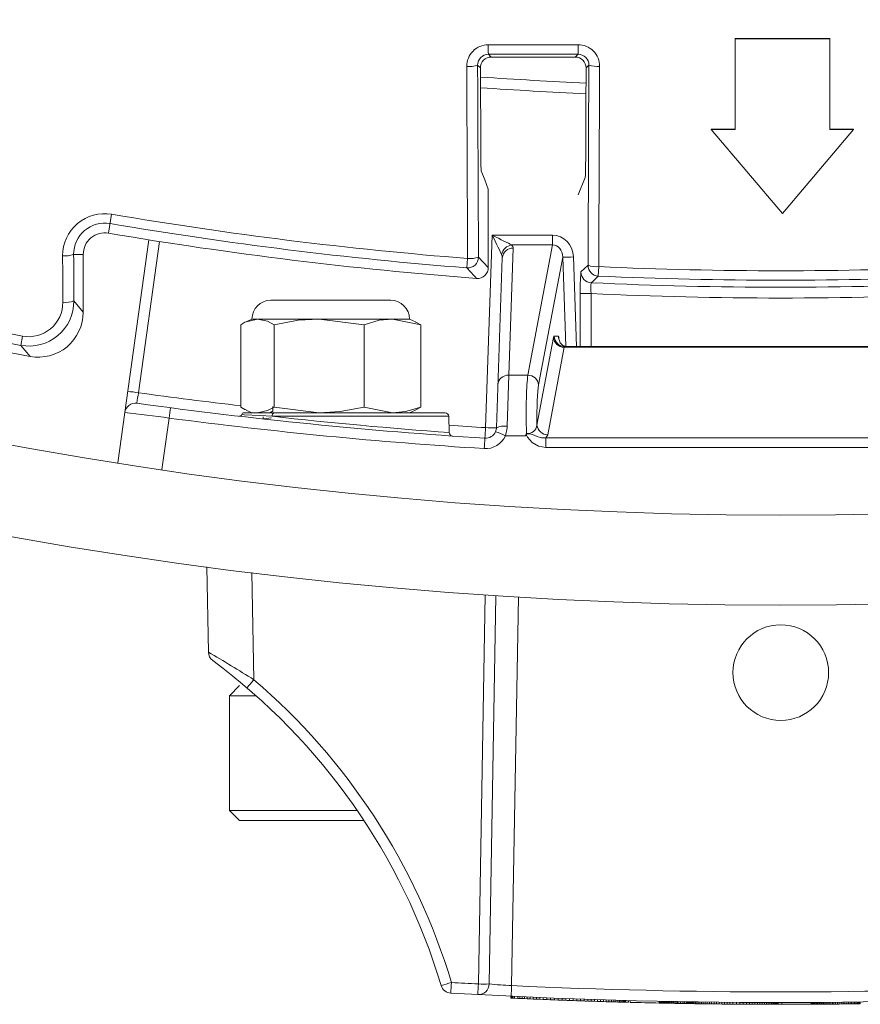
# Model space of a CAD drawing. Units: inches. Extents: x 0 to 16.4, y -0.1 to 10.4.
# Drawn here: x 1.6 to 1.7, y 7.7 to 7.8 of the extents above; entities that cross this region are included whole.
import ezdxf

# ---------------------------------------------------------------- set-up
doc = ezdxf.new("R2010")
doc.units = ezdxf.units.IN
doc.header["$LTSCALE"] = 0.25
doc.header["$MEASUREMENT"] = 0

msp = doc.modelspace()

# ---------------------------------------------------------------- linework, layer by layer
at = {"linetype": 'Continuous', "lineweight": 18}
for p, q in [((1.721042415218546, 7.816571369098044), (1.721035925302442, 7.806082202314572)), ((1.721043011562704, 7.816620434438724), (1.721042415436867, 7.816571369097984)), ((1.731990946824991, 7.816570247682233), (1.721042415218546, 7.816571369098044)), ((1.731990306550451, 7.816619313149614), (1.721043011562704, 7.816620434438724)), ((1.731984482532025, 7.806081081025787), (1.731990946824991, 7.816570247682233)), ((1.731990306550451, 7.816619313149614), (1.731990946824991, 7.816570247682233)), ((1.692480385875098, 7.814789033966043), (1.692810761015008, 7.81445865882613)), ((1.702542666671886, 7.814461335064337), (1.702873216129892, 7.814791884522342)), ((1.691567173841471, 7.813203768932119), (1.691242420927208, 7.813528521846383)), ((1.704112546189145, 7.813532737514046), (1.70378693813818, 7.813207129463085)), ((1.718283001080814, 7.806083100697371), (1.726514114053718, 7.79638114227807)), ((1.721035925302442, 7.806082202314573), (1.718283001080814, 7.806083100697371)), ((1.718283910422508, 7.806133350461121), (1.718283002680544, 7.806083100696778)), ((1.721036522161197, 7.806132452180369), (1.718283910422508, 7.806133350461121)), ((1.726514114053718, 7.79638114227807), (1.734719775971368, 7.806081404135337)), ((1.734718827534459, 7.80613165409127), (1.731983843211357, 7.806131331018225)), ((1.734719775971368, 7.806081404135337), (1.731984482532025, 7.806081081025787)), ((1.734718825981873, 7.806131652255377), (1.734719774418608, 7.806081402299237)), ((1.703698289202475, 7.80053659842523), (1.702883709057677, 7.798534687117148)), ((1.69246704239101, 7.790095396761676), (1.69246704239101, 7.799194575841242)), ((1.64888475812348, 7.796279619443102), (1.648511689239467, 7.794088637711096)), ((1.692160188585164, 7.771586076991014), (1.692938305877136, 7.79386844084776)), ((1.692938305877136, 7.79386844084776), (1.6998916254164, 7.79386844084776)), ((1.6998916254164, 7.79386844084776), (1.6998916254164, 7.792726311250529)), ((1.649581465841327, 7.767521493531208), (1.653206369653078, 7.793314024359875)), ((1.654438633791053, 7.793122234137338), (1.65197933600322, 7.775623421119469)), ((1.6998916254164, 7.792726311250529), (1.69517062987659, 7.792726311250529)), ((1.697052186971264, 7.777652691190461), (1.6998916254164, 7.792726311250529)), ((1.644487783019771, 7.791624110064146), (1.64559204239101, 7.791624110064146)), ((1.64559204239101, 7.784947141660449), (1.64559204239101, 7.791624110064146)), ((1.695345448979997, 7.792351490173237), (1.694832155608915, 7.777652691190461)), ((1.689990068601781, 7.790070512022792), (1.690075938964594, 7.791160066188299)), ((1.691337458248705, 7.791315888782353), (1.69246704239101, 7.790095396761676)), ((1.693409427118937, 7.771564268128182), (1.694096210446223, 7.791231169438839)), ((1.701081677410561, 7.791317025106199), (1.698296671775261, 7.776532370456063)), ((1.701427752073916, 7.780994770158505), (1.701081677410561, 7.791317025106199)), ((1.702326162214558, 7.791338833969031), (1.70267380505289, 7.780969805583023)), ((1.703198655134597, 7.789593766922831), (1.704013293199986, 7.790371360693195)), ((1.705255394139997, 7.790215217962331), (1.705205486133651, 7.789123425312747)), ((1.704363638537839, 7.787096479625229), (1.703114400004066, 7.787096479625229)), ((1.703114400004066, 7.780969805583023), (1.703114400004066, 7.787096479625229)), ((1.704363638537839, 7.787096479625229), (1.704363638537839, 7.780969805583023)), ((1.681182320168788, 7.786323972249687), (1.667293431279899, 7.786323972249687)), ((1.663825955801937, 7.783496325131153), (1.663825955801937, 7.773960647146001)), ((1.66512329239101, 7.784153833360799), (1.664434361454348, 7.783832579589094)), ((1.683352459057677, 7.784153833360799), (1.66512329239101, 7.784153833360799)), ((1.667701663160313, 7.783496325131153), (1.667701663160313, 7.773960647146001)), ((1.678113583082717, 7.783496325131153), (1.672907623121515, 7.784153833360799)), ((1.678113583082717, 7.783496325131153), (1.678113583082717, 7.773960647146001)), ((1.68464979564675, 7.783496325131153), (1.681381689364732, 7.784153833360799)), ((1.684041389994339, 7.783832579589094), (1.683352459057677, 7.784153833360799)), ((1.684017645773641, 7.783830833759406), (1.68464979564675, 7.783496325131153)), ((1.68464979564675, 7.783496325131153), (1.68464979564675, 7.773960647146001)), ((1.638370045155502, 7.781105018343315), (1.638570119113795, 7.782174070491163)), ((1.698109267315805, 7.771883053235213), (1.700015777366539, 7.782004071422699)), ((1.700089494674164, 7.782176181212145), (1.70061020668381, 7.782176181212145)), ((1.701260262170536, 7.780883750688301), (1.699353752119802, 7.770762732500815)), ((1.751382155944818, 7.780883750688301), (1.701260262170536, 7.780883750688301)), ((1.701333979478162, 7.780969805583023), (1.751308438637193, 7.780969805583023)), ((1.694832155608915, 7.777652691190461), (1.694658665652711, 7.77173828365727)), ((1.694832155608915, 7.777652691190461), (1.697052186971264, 7.777652691190461)), ((1.664201759931626, 7.773303138916357), (1.687470418800946, 7.773303138916357)), ((1.664434361454348, 7.77362439268806), (1.66512329239101, 7.773303138916354)), ((1.667563830910365, 7.773511117607485), (1.667204788357975, 7.773303138916357)), ((1.667553013051628, 7.774013979037449), (1.667553013051628, 7.773504851263604)), ((1.667701663160313, 7.773960647146001), (1.672907623121515, 7.773303138916354)), ((1.678113583082717, 7.773960647146001), (1.681381689364732, 7.773303138916354)), ((1.683352459057677, 7.773303138916354), (1.684041389994339, 7.77362439268806)), ((1.68464979564675, 7.773960647146001), (1.684017645773641, 7.773626138517748)), ((1.655541425294769, 7.772687157335215), (1.654705062552279, 7.766736127200376)), ((1.666425375724342, 7.772841539905976), (1.666425375724342, 7.772588048391408)), ((1.687886831645536, 7.77290101370665), (1.667465505804839, 7.772901013706645)), ((1.687952810500989, 7.771011626490574), (1.687886831645536, 7.77290101370665)), ((1.696832255876147, 7.77065068660047), (1.694451113894229, 7.770650686600471)), ((1.699142049636262, 7.769289156788656), (1.699142049636262, 7.770409477523055)), ((1.699142049636262, 7.770409477523055), (1.753500368479096, 7.770409477523055)), ((1.753500368479096, 7.769289156788656), (1.699142049636262, 7.769289156788656)), ((1.660076909418252, 7.745609044188982), (1.659904542391009, 7.755483944566172)), ((1.66512380444193, 7.754812393241136), (1.665340176214106, 7.742416462715021)), ((1.691321727812206, 7.707212093578902), (1.692107432672736, 7.752225094891681)), ((1.69335577514794, 7.752141042282947), (1.692571537431154, 7.707212093578902)), ((1.695956664296625, 7.751975996160394), (1.69517198887871, 7.707021971575561)), ((1.663691000724342, 7.741736652963444), (1.662519125724342, 7.740564777963444)), ((1.662519125724342, 7.740564777963444), (1.662519125724342, 7.727283527963444)), ((1.665588855994238, 7.740564777963444), (1.662519125724342, 7.740564777963444)), ((1.662519125724342, 7.727283527963444), (1.663691000724342, 7.726111652963444)), ((1.662519125724342, 7.727283527963444), (1.677312576680802, 7.727283527963444)), ((1.678100151128807, 7.726111652963444), (1.663691000724342, 7.726111652963444)), ((1.695070804391009, 7.705797142797917), (1.695070804391009, 7.705588809464584)), ((1.695082169724341, 7.705588280361281), (1.695070804391009, 7.705588809464584)), ((1.695082169724341, 7.705796613694615), (1.695082169724341, 7.705588280361281)), ((1.695127631057674, 7.70558616587686), (1.695082169724341, 7.705588280361281)), ((1.695127631057674, 7.705794499210193), (1.695127631057674, 7.70558616587686)), ((1.695207188391007, 7.70558247295489), (1.695127631057674, 7.70558616587686)), ((1.695207188391007, 7.705790806288223), (1.695207188391007, 7.70558247295489)), ((1.695323683057674, 7.705577082513257), (1.695207188391007, 7.70558247295489)), ((1.695323683057674, 7.705785415846591), (1.695323683057674, 7.705577082513257)), ((1.695494163057675, 7.705569230586646), (1.695323683057677, 7.705577082513257)), ((1.695494163057675, 7.705777563919979), (1.695494163057675, 7.705569230586646)), ((1.695886267057674, 7.705551596964637), (1.695494163057675, 7.705569230586646)), ((1.695886267057674, 7.705759669167107), (1.695886267057674, 7.705551335833773)), ((1.696122097724342, 7.705540683592592), (1.695886267057674, 7.705551335833773)), ((1.696122097724342, 7.705749016925926), (1.696122097724342, 7.705540683592592)), ((1.696386341724343, 7.705528846585467), (1.696122097724342, 7.705540683592592)), ((1.696386341724343, 7.7057371799188), (1.696386341724343, 7.705528846585467)), ((1.696670475057677, 7.705516234920115), (1.696386341724343, 7.705528846585467)), ((1.696670475057677, 7.705724568253448), (1.696670475057677, 7.705516234920115)), ((1.69698018039101, 7.705502625472449), (1.696670475057677, 7.705516234920115)), ((1.69698018039101, 7.705710958805782), (1.69698018039101, 7.705502625472448)), ((1.697312616391007, 7.705488176483609), (1.69698018039101, 7.705502625472449)), ((1.697312616391007, 7.705696509816942), (1.697312616391007, 7.705488176483609)), ((1.697667783057676, 7.705472921779148), (1.697312616391007, 7.705488176483609)), ((1.697667783057676, 7.705681255112482), (1.697667783057676, 7.705472921779148)), ((1.698039997724341, 7.705457136882013), (1.697667783057676, 7.705472921779148)), ((1.698039997724341, 7.705665470215346), (1.698039997724341, 7.705457136882013)), ((1.69842926039101, 7.705440850187517), (1.698039997724341, 7.705457136882013)), ((1.69842926039101, 7.70564918352085), (1.69842926039101, 7.705440850187517)), ((1.698832729724342, 7.705424207727292), (1.69842926039101, 7.705440850187517)), ((1.698832729724342, 7.705632541060625), (1.698832729724342, 7.705424207727292)), ((1.699250405724343, 7.70540723514244), (1.698832729724342, 7.705424207727292)), ((1.699250405724343, 7.705615568475773), (1.699250405724343, 7.70540723514244)), ((1.699679447057673, 7.705390071723518), (1.699250405724343, 7.70540723514244)), ((1.699503284391008, 7.705397085723755), (1.699329963057676, 7.705404031780495)), ((1.699679447057673, 7.705598405056852), (1.699679447057673, 7.705390071723518)), ((1.700119853724343, 7.705372739274529), (1.699679447057673, 7.705390071723518)), ((1.699886864391009, 7.705381872651987), (1.699687971057675, 7.70538973351074)), ((1.700097123057675, 7.705373626770859), (1.699886864391009, 7.705381872651987)), ((1.700119853724343, 7.705581072607862), (1.700119853724343, 7.705372739274529)), ((1.700568784391007, 7.705355369154618), (1.700119853724343, 7.705372739274529)), ((1.700551736391007, 7.705356023287936), (1.700318747057676, 7.705365006559652)), ((1.700568784391007, 7.705563702487951), (1.700568784391007, 7.705355369154618)), ((1.701023397724343, 7.705338085518783), (1.700568784391007, 7.705355369154618)), ((1.70096372972434, 7.705340336420927), (1.700756312391008, 7.705348202300623)), ((1.701023397724343, 7.705546418852116), (1.701023397724343, 7.705338085518783)), ((1.701441073724344, 7.705322477889075), (1.701023397724343, 7.705338085518783)), ((1.701375723057674, 7.705324902728743), (1.701171147057676, 7.705332534710959)), ((1.70144107372434, 7.705530811222408), (1.70144107372434, 7.705322477889075)), ((1.70186443239101, 7.705306923430951), (1.701441073724344, 7.705322477889075)), ((1.701787716391007, 7.705309722193927), (1.701583140391009, 7.705317228472579)), ((1.70186443239101, 7.705515256764284), (1.70186443239101, 7.705306923430951)), ((1.702287791057675, 7.705291636268676), (1.70186443239101, 7.705306923430951)), ((1.702194027057677, 7.705294998972764), (1.701992292391009, 7.705302278330429)), ((1.702287791057675, 7.705499969602009), (1.702287791057675, 7.705291636268676)), ((1.702713991057675, 7.705276516482281), (1.702287791057675, 7.705291636268676)), ((1.702586131057676, 7.705281023977183), (1.70239292039101, 7.705287881554571)), ((1.702713991057675, 7.705484849815615), (1.702713991057675, 7.705276516482281)), ((1.703140191057675, 7.705261667554841), (1.702713991057675, 7.705276516482281)), ((1.702966869724343, 7.705267673442198), (1.702779341724342, 7.705274222065437)), ((1.703140191057675, 7.705470000888174), (1.703140191057675, 7.705261667554841)), ((1.703563549724341, 7.705247185758881), (1.703140191057675, 7.705261667554841)), ((1.703327719057676, 7.705255219830241), (1.703148715057677, 7.705261373338929)), ((1.703512405724344, 7.705248921046098), (1.703327719057676, 7.705255219830241)), ((1.703563549724341, 7.705455519092214), (1.703563549724341, 7.705247185758881)), ((1.703986908391006, 7.705232971187439), (1.703563549724341, 7.705247185758881)), ((1.703859048391007, 7.705237236014193), (1.703688568391009, 7.70524296036354)), ((1.703986908391006, 7.705441304520771), (1.703986908391006, 7.705232971187438)), ((1.704379012391009, 7.705220044359873), (1.703986908391006, 7.705232971187439)), ((1.704180119057676, 7.705226572801863), (1.704023845724341, 7.705231743663905)), ((1.704379012391009, 7.705428377693206), (1.704379012391009, 7.705220044359873)), ((1.704756909724343, 7.705207802787025), (1.704379012391009, 7.705220044359873)), ((1.704756909724343, 7.705416136120359), (1.704756909724343, 7.705207802787025)), ((1.705117759057676, 7.705196312155017), (1.704756909724343, 7.705207802787025)), ((1.705117759057676, 7.70540464548835), (1.705117759057676, 7.705196312155016)), ((1.705464401724343, 7.705185456692556), (1.705117759057676, 7.705196312155017)), ((1.705464401724343, 7.70539379002589), (1.705464401724343, 7.705185456692556)), ((1.705791155057676, 7.705175388068157), (1.705464401724343, 7.705185456692556)), ((1.705791155057676, 7.70538372140149), (1.705791155057676, 7.705175388068157)), ((1.706120749724342, 7.705165393105101), (1.705791155057676, 7.705175388068157)), ((1.706120749724342, 7.705373726438434), (1.706120749724342, 7.705165393105101)), ((1.706427613724341, 7.705156232991484), (1.706120749724342, 7.705165393105101)), ((1.706427613724341, 7.705364566324818), (1.706427613724341, 7.705156232991484)), ((1.70671742972434, 7.705147710632757), (1.706427613724341, 7.705156232991484)), ((1.70671742972434, 7.70535604396609), (1.70671742972434, 7.705147710632757)), ((1.706984515057674, 7.705139967526305), (1.70671742972434, 7.705147710632757)), ((1.706984515057674, 7.705348300859639), (1.706984515057674, 7.705139967526305)), ((1.70722886972434, 7.70513297652638), (1.706984515057674, 7.705139967526305)), ((1.70722886972434, 7.705341309859713), (1.70722886972434, 7.70513297652638)), ((1.707450493724342, 7.70512671279891), (1.70722886972434, 7.70513297652638)), ((1.707450493724342, 7.705335046132244), (1.707450493724342, 7.70512671279891)), ((1.707649387057676, 7.705121153821114), (1.707450493724342, 7.70512671279891)), ((1.707649387057676, 7.705329487154447), (1.707649387057676, 7.705121153821114)), ((1.707825549724341, 7.705116279381146), (1.707649387057676, 7.705121153821114)), ((1.707825549724341, 7.705324612714479), (1.707825549724341, 7.705116279381145)), ((1.707978981724342, 7.705112071577791), (1.707825549724341, 7.705116279381146)), ((1.707978981724342, 7.705320404911125), (1.707978981724342, 7.705112071577791)), ((1.708106841724342, 7.705108591870366), (1.707978981724342, 7.705112071577791)), ((1.708106841724342, 7.705316925203699), (1.708106841724342, 7.705108591870366)), ((1.708209129724342, 7.705105825642941), (1.708106841724342, 7.705108591870366)), ((1.708209129724342, 7.705314158976274), (1.708209129724342, 7.705105825642941)), ((1.708285845724341, 7.705103761203046), (1.708209129724342, 7.705105825642941)), ((1.708285845724341, 7.705312094536379), (1.708285845724341, 7.705103761203046)), ((1.708336989724342, 7.705102389781486), (1.708285845724341, 7.705103761203046)), ((1.708336989724342, 7.705310723114819), (1.708336989724342, 7.705102389781486)), ((1.70835972039101, 7.705101781511792), (1.708336989724342, 7.705102389781486)), ((1.708359720391006, 7.705310114845125), (1.70835972039101, 7.705101781511791)), ((1.708692156391007, 7.70530130686022), (1.708692156391007, 7.705092973526887)), ((1.708885367057676, 7.70529626334798), (1.708885367057676, 7.705087930014646)), ((1.712266553724342, 7.705217003934526), (1.712266553724342, 7.705008670601193)), ((1.712266553724342, 7.705008670601193), (1.712303491057676, 7.705007898772385)), ((1.712303491057676, 7.705216232105718), (1.712303491057676, 7.705007898772385)), ((1.712394413724341, 7.705006007543166), (1.712303491057676, 7.705007898772385)), ((1.712394413724341, 7.705214340876498), (1.712394413724341, 7.705006007543166)), ((1.712488177724343, 7.705004070108383), (1.712394413724341, 7.705006007543166)), ((1.712488177724343, 7.705212403441716), (1.712488177724343, 7.705004070108383)), ((1.712584783057676, 7.705002087658259), (1.712488177724343, 7.705004070108383)), ((1.712584783057676, 7.705210420991592), (1.712584783057676, 7.705002087658259)), ((1.712687071057677, 7.705000003742934), (1.712584783057676, 7.705002087658259)), ((1.712687071057677, 7.705208337076268), (1.712687071057677, 7.705000003742934)), ((1.712792200391008, 7.704997878178559), (1.712687071057677, 7.705000003742934)), ((1.712792200391008, 7.705206211511892), (1.712792200391008, 7.704997878178559)), ((1.712903012391007, 7.704995655537192), (1.712792200391008, 7.704997878178559)), ((1.712903012391007, 7.705203988870526), (1.712903012391007, 7.704995655537192)), ((1.713010983057676, 7.704993507476399), (1.712903012391007, 7.704995655537192)), ((1.713010983057676, 7.705201840809733), (1.713010983057676, 7.704993507476399)), ((1.713121795057675, 7.704991320940171), (1.713010983057676, 7.704993507476399)), ((1.713121795057675, 7.705199654273504), (1.713121795057675, 7.704991320940171)), ((1.713238289724342, 7.704989041991348), (1.713121795057675, 7.704991320940171)), ((1.713238289724342, 7.705197375324682), (1.713238289724342, 7.704989041991348)), ((1.713360467057677, 7.704986673587329), (1.713238289724342, 7.704989041991348)), ((1.713360467057677, 7.705195006920663), (1.713360467057677, 7.704986673587329)), ((1.713488327057676, 7.704984218829726), (1.713360467057677, 7.704986673587329)), ((1.713488327057676, 7.70519255216306), (1.713488327057676, 7.704984218829726)), ((1.713621869724343, 7.704981680964354), (1.713488327057676, 7.704984218829726)), ((1.713621869724343, 7.705190014297687), (1.713621869724343, 7.704981680964354)), ((1.713761095057674, 7.705187396714563), (1.713761095057674, 7.704979063381229)), ((1.713906003057674, 7.705184702947889), (1.713906003057674, 7.704976369614556)), ((1.714056593724341, 7.704973603342727), (1.713906003057674, 7.704976369614556)), ((1.714056593724341, 7.70518193667606), (1.714056593724341, 7.704973603342727)), ((1.714212867057676, 7.704970768388311), (1.714056593724341, 7.704973603342727)), ((1.714212867057676, 7.705179101721644), (1.714212867057676, 7.704970768388311)), ((1.714374823057676, 7.704967868718047), (1.714212867057676, 7.704970768388311)), ((1.714374823057676, 7.70517620205138), (1.714374823057676, 7.704967868718047)), ((1.714542461724343, 7.704964908442839), (1.714374823057676, 7.704967868718047)), ((1.714542461724343, 7.705173241776172), (1.714542461724343, 7.704964908442839)), ((1.714718624391009, 7.704961842737537), (1.714542461724343, 7.704964908442839)), ((1.714718624391009, 7.70517017607087), (1.714718624391009, 7.704961842737537)), ((1.714900469724342, 7.704958726608253), (1.714718624391009, 7.704961842737537)), ((1.714900469724342, 7.705167059941586), (1.714900469724342, 7.704958726608253)), ((1.715099363057676, 7.704955374720776), (1.714900469724342, 7.704958726608253)), ((1.715099363057676, 7.705163708054109), (1.715099363057676, 7.704955374720776)), ((1.715195968391009, 7.704953767914183), (1.715099363057676, 7.704955374720776)), ((1.715195968391009, 7.705162101247516), (1.715195968391009, 7.704953767914183)), ((1.715389179057675, 7.704950595989143), (1.715195968391009, 7.704953767914183)), ((1.715389179057675, 7.705158929322476), (1.715389179057675, 7.704950595989142)), ((1.715485784391007, 7.704949030870499), (1.715389179057675, 7.704950595989142)), ((1.715485784391007, 7.705157364203832), (1.715485784391007, 7.704949030870499)), ((1.715596596391006, 7.704947252698636), (1.715485784391007, 7.704949030870499)), ((1.715596596391006, 7.705155586031969), (1.715596596391006, 7.704947252698636)), ((1.715710249724343, 7.704945447924984), (1.715596596391006, 7.704947252698636)), ((1.715710249724343, 7.705153781258317), (1.715710249724343, 7.704945447924984)), ((1.715821061724342, 7.704943706788078), (1.715710249724343, 7.704945447924984)), ((1.715821061724342, 7.705152040121411), (1.715821061724342, 7.704943706788078)), ((1.715931873724341, 7.704941983934035), (1.715821061724342, 7.704943706788078)), ((1.715931873724341, 7.705150317267369), (1.715931873724341, 7.704941983934035)), ((1.715943239057673, 7.704941808264796), (1.715931873724341, 7.704941983999426)), ((1.715943239057673, 7.705150141598129), (1.715943239057673, 7.704941808264796)), ((1.716000065724342, 7.704940932803443), (1.715943239057673, 7.704941808264796)), ((1.716000065724342, 7.705149266136777), (1.716000065724342, 7.704940932803443)), ((1.716079623057674, 7.704939715235081), (1.716000065724342, 7.704940932803443)), ((1.716079623057674, 7.705148048568415), (1.716079623057674, 7.704939715235081)), ((1.716181911057675, 7.704938163637167), (1.716079623057674, 7.704939715235081)), ((1.716181911057675, 7.7051464969705), (1.716181911057675, 7.704938163637167)), ((1.716301247057676, 7.704936373128343), (1.716181911057675, 7.704938163637167)), ((1.716301247057676, 7.705144706461676), (1.716301247057676, 7.704936373128343)), ((1.716443313724342, 7.705142602549306), (1.716443313724342, 7.704934269215973)), ((1.716591063057675, 7.705140446356908), (1.716591063057675, 7.704932113023575)), ((1.716755860391008, 7.704929746382478), (1.716591063057675, 7.704932113023575)), ((1.716755860391008, 7.705138079715812), (1.716755860391008, 7.704929746382478)), ((1.716934864391008, 7.704927221533072), (1.716755860391008, 7.704929746382478)), ((1.716934864391008, 7.705135554866406), (1.716934864391008, 7.704927221533072)), ((1.717130916391008, 7.70492451095818), (1.716934864391008, 7.704927221533072)), ((1.717130916391008, 7.705132844291513), (1.717130916391008, 7.70492451095818)), ((1.717338333724343, 7.70492170554433), (1.717130916391008, 7.70492451095818)), ((1.717338333724343, 7.705130038877663), (1.717338333724343, 7.70492170554433)), ((1.717562799057675, 7.704918741711241), (1.717338333724343, 7.70492170554433)), ((1.717562799057675, 7.705127075044575), (1.717562799057675, 7.704918741711241)), ((1.717801471057673, 7.704915672575505), (1.717562799057675, 7.704918741711241)), ((1.717801471057673, 7.705124005908838), (1.717801471057673, 7.704915672575504)), ((1.718054349724341, 7.704912513279729), (1.717801471057673, 7.704915672575505)), ((1.718054349724341, 7.705120846613062), (1.718054349724341, 7.704912513279729)), ((1.718321435057676, 7.704909279867535), (1.718054349724341, 7.704912513279729)), ((1.718321435057676, 7.705117613200868), (1.718321435057676, 7.704909279867535)), ((1.718599885724342, 7.704906021932838), (1.718321435057676, 7.704909279867535)), ((1.718599885724342, 7.705114355266171), (1.718599885724342, 7.704906021932838)), ((1.718889701724341, 7.704902753607542), (1.718599885724342, 7.704906021932838)), ((1.718889701724341, 7.705111086940876), (1.718889701724341, 7.704902753607542)), ((1.719193724391009, 7.704899459450517), (1.718889701724341, 7.704902753607542)), ((1.719193724391009, 7.70510779278385), (1.719193724391009, 7.704899459450516)), ((1.719489223057676, 7.704896389513644), (1.719193724391009, 7.704899459450517)), ((1.719489223057676, 7.705104722846977), (1.719489223057676, 7.704896389513644)), ((1.719796087057675, 7.70489333908149), (1.719489223057676, 7.704896389513644)), ((1.719796087057675, 7.705101672414823), (1.719796087057675, 7.70489333908149)), ((1.720114316391009, 7.704890323727044), (1.719796087057675, 7.70489333908149)), ((1.720114316391009, 7.705098657060378), (1.720114316391009, 7.704890323727044)), ((1.720438228391008, 7.704887409335474), (1.720114316391009, 7.704890323727044)), ((1.720438228391008, 7.705095742668806), (1.720438228391008, 7.704887409335473)), ((1.720773505724343, 7.704884557176935), (1.720438228391008, 7.704887409335474)), ((1.720773505724343, 7.705092890510268), (1.720773505724343, 7.704884557176935)), ((1.721194023057675, 7.704881216438054), (1.720773505724343, 7.704884557176935)), ((1.721194023057675, 7.705089549771388), (1.721194023057675, 7.704881216438054)), ((1.72159749239101, 7.704878258563364), (1.721194023057675, 7.704881216438054)), ((1.72159749239101, 7.705086591896698), (1.72159749239101, 7.704878258563364)), ((1.721981072391007, 7.704875671183198), (1.72159749239101, 7.704878258563364)), ((1.721981072391007, 7.705084004516531), (1.721981072391007, 7.704875671183198)), ((1.722347604391008, 7.704873403417115), (1.721981072391007, 7.704875671183198)), ((1.722347604391008, 7.705081736750448), (1.722347604391008, 7.704873403417115)), ((1.722694247057675, 7.704871442693072), (1.722347604391008, 7.704873403417115)), ((1.722694247057675, 7.705079776026405), (1.722694247057675, 7.704871442693072)), ((1.723021000391008, 7.704869758223305), (1.722694247057675, 7.704871442693072)), ((1.723021000391008, 7.705078091556638), (1.723021000391008, 7.704869758223305)), ((1.723330705724341, 7.70486830833422), (1.723021000391008, 7.704869758223305)), ((1.723330705724341, 7.705076641667553), (1.723330705724341, 7.70486830833422)), ((1.723623363057674, 7.704867069448935), (1.723330705724341, 7.70486830833422)), ((1.723623363057674, 7.705075402782268), (1.723623363057674, 7.704867069448935)), ((1.723910337724342, 7.704865978410361), (1.723623363057674, 7.704867069448935)), ((1.723910337724342, 7.705074311743695), (1.723910337724342, 7.704865978410361)), ((1.724177423057676, 7.704865073116085), (1.723910337724342, 7.704865978410361)), ((1.724177423057676, 7.705073406449418), (1.724177423057676, 7.704865073116085)), ((1.724427460391007, 7.704864321831265), (1.724177423057676, 7.704865073116085)), ((1.724427460391007, 7.705072655164598), (1.724427460391007, 7.704864321831265)), ((1.724657608391007, 7.704863712551477), (1.724427460391007, 7.704864321831265)), ((1.724657608391007, 7.70507204588481), (1.724657608391007, 7.704863712551477)), ((1.724867867057676, 7.704863224837259), (1.724657608391007, 7.704863712551477)), ((1.724867867057676, 7.705071558170593), (1.724867867057676, 7.704863224837259)), ((1.725061077724342, 7.704862834680559), (1.724867867057676, 7.704863224837259)), ((1.725061077724342, 7.705071168013892), (1.725061077724342, 7.704862834680559)), ((1.725234399057674, 7.704862531963815), (1.725061077724342, 7.704862834680559)), ((1.725234399057674, 7.705070865297148), (1.725234399057674, 7.704862531963815)), ((1.725390672391009, 7.704862297353325), (1.725234399057674, 7.704862531963815)), ((1.725390672391009, 7.705070630686659), (1.725390672391009, 7.704862297353325)), ((1.72552989772434, 7.705070452286614), (1.72552989772434, 7.70486211895328)), ((1.725652075057675, 7.704861986165618), (1.72552989772434, 7.70486211895328)), ((1.725652075057675, 7.705070319498951), (1.725652075057675, 7.704861986165618)), ((1.725754363057676, 7.70486189208117), (1.725652075057675, 7.704861986165618)), ((1.725754363057676, 7.705070225414503), (1.725754363057676, 7.70486189208117)), ((1.72584244439101, 7.704861823542521), (1.725754363057676, 7.70486189208117)), ((1.725842444391007, 7.705070156875855), (1.72584244439101, 7.704861823542521)), ((1.725907795057677, 7.704861780153138), (1.72584244439101, 7.704861823542521)), ((1.725907795057677, 7.705070113486471), (1.725907795057677, 7.704861780153138)), ((1.725958939057674, 7.704861750630095), (1.725907795057677, 7.704861780153138)), ((1.725958939057674, 7.705070083963428), (1.725958939057674, 7.704861750630095)), ((1.725995876391008, 7.704861731729099), (1.725958939057674, 7.704861750630095)), ((1.725995876391008, 7.705070065062433), (1.725995876391008, 7.704861731729099)), ((1.726015765724342, 7.704861722392753), (1.725995876391008, 7.704861731729099)), ((1.726015765724342, 7.705070055726087), (1.726015765724342, 7.704861722392753)), ((1.72602428972434, 7.7048617185717), (1.726015765724342, 7.704861722392753)), ((1.72602428972434, 7.705070051905033), (1.72602428972434, 7.7048617185717)), ((1.726433441724343, 7.705069995670672), (1.726433441724343, 7.704861662337339)), ((1.729831676391009, 7.705079157247478), (1.729831676391009, 7.704870823914145)), ((1.729831676391009, 7.704870823914145), (1.729868613724343, 7.704871017925357)), ((1.729868613724343, 7.705079351258691), (1.729868613724343, 7.704871017925357)), ((1.729973743057674, 7.704871581226284), (1.729868613724343, 7.704871017925357)), ((1.729973743057674, 7.705079914559617), (1.729973743057674, 7.704871581226284)), ((1.730084555057677, 7.704872192784246), (1.729973743057674, 7.704871581226284)), ((1.730084555057677, 7.705080526117579), (1.730084555057677, 7.704872192784246)), ((1.73019820839101, 7.70487283900918), (1.730084555057677, 7.704872192784246)), ((1.73019820839101, 7.705081172342513), (1.73019820839101, 7.70487283900918)), ((1.730320385724341, 7.70487355514441), (1.73019820839101, 7.70487283900918)), ((1.730320385724341, 7.705081888477743), (1.730320385724341, 7.70487355514441)), ((1.73044540439101, 7.70487431093358), (1.730320385724341, 7.70487355514441)), ((1.73044540439101, 7.705082644266914), (1.73044540439101, 7.70487431093358)), ((1.730576105724343, 7.704875125951102), (1.73044540439101, 7.70487431093358)), ((1.730576105724343, 7.705083459284435), (1.730576105724343, 7.704875125951102)), ((1.730706807057676, 7.704875966395773), (1.730576105724343, 7.704875125951102)), ((1.730706807057676, 7.705084299729106), (1.730706807057676, 7.704875966395773)), ((1.730840349724343, 7.704876851373384), (1.730706807057676, 7.704875966395773)), ((1.730840349724343, 7.705085184706717), (1.730840349724343, 7.704876851373384)), ((1.730979575057675, 7.70508613560624), (1.730979575057675, 7.704877802272906)), ((1.73112164172434, 7.705087135653344), (1.73112164172434, 7.704878802320011)), ((1.731272232391007, 7.704879895169825), (1.73112164172434, 7.704878802320011)), ((1.731272232391007, 7.705088228503159), (1.731272232391007, 7.704879895169825)), ((1.731428505724343, 7.704881064949354), (1.731272232391007, 7.704879895169825)), ((1.731428505724343, 7.705089398282687), (1.731428505724343, 7.704881064949354)), ((1.731590461724342, 7.704882315624363), (1.731428505724343, 7.704881064949354)), ((1.731590461724342, 7.705090648957696), (1.731590461724342, 7.704882315624363)), ((1.731758100391009, 7.704883651304875), (1.731590461724342, 7.704882315624363)), ((1.731758100391009, 7.705091984638208), (1.731758100391009, 7.704883651304874)), ((1.731931421724341, 7.704885076245167), (1.731758100391009, 7.704883651304874)), ((1.731931421724341, 7.7050934095785), (1.731931421724341, 7.704885076245167)), ((1.732110425724341, 7.704886594843787), (1.731931421724341, 7.704885076245167)), ((1.732110425724341, 7.705094928177121), (1.732110425724341, 7.704886594843787)), ((1.732292271057674, 7.704888186385159), (1.732110425724341, 7.704886594843787)), ((1.732292271057674, 7.705096519718492), (1.732292271057674, 7.704888186385159)), ((1.732479799057676, 7.704889879216474), (1.732292271057674, 7.704888186385159)), ((1.732479799057676, 7.705098212549808), (1.732479799057676, 7.704889879216474)), ((1.732673009724341, 7.704891678097002), (1.732479799057676, 7.704889879216474)), ((1.732673009724341, 7.705100011430335), (1.732673009724341, 7.704891678097001)), ((1.732874744391009, 7.704893615640264), (1.732673009724341, 7.704891678097002)), ((1.732874744391009, 7.705101948973597), (1.732874744391009, 7.704893615640264)), ((1.733096368391007, 7.704895814043236), (1.732874744391009, 7.704893615640264)), ((1.733096368391007, 7.70510414737657), (1.733096368391007, 7.704895814043236)), ((1.733315151057675, 7.704898055977307), (1.733096368391007, 7.704895814043236)), ((1.733315151057675, 7.70510638931064), (1.733315151057675, 7.704898055977307)), ((1.733531092391009, 7.704900338667081), (1.733315151057675, 7.704898055977307)), ((1.733531092391009, 7.705108672000415), (1.733531092391009, 7.704900338667082)), ((1.733744192391009, 7.704902659373187), (1.733531092391009, 7.704900338667081)), ((1.733744192391009, 7.70511099270652), (1.733744192391009, 7.704902659373187)), ((1.733951609724341, 7.704904983115507), (1.733744192391009, 7.704902659373187)), ((1.733951609724341, 7.70511331644884), (1.733951609724341, 7.704904983115507)), ((1.734153344391008, 7.704907304630758), (1.733951609724341, 7.704904983115507)), ((1.734153344391008, 7.705115637964091), (1.734153344391008, 7.704907304630758)), ((1.734346555057674, 7.704909584852475), (1.734153344391008, 7.704907304630758)), ((1.734346555057674, 7.705117918185809), (1.734346555057674, 7.704909584852475)), ((1.734519876391009, 7.704911677632102), (1.734346555057674, 7.704909584852475)), ((1.734519876391009, 7.705120010965436), (1.734519876391009, 7.704911677632102)), ((1.734687515057677, 7.704913744341749), (1.734519876391009, 7.704911677632102)), ((1.734687515057677, 7.705122077675083), (1.734687515057677, 7.704913744341749)), ((1.734849471057676, 7.704915780727206), (1.734687515057677, 7.704913744341749)), ((1.734849471057676, 7.705124114060539), (1.734849471057676, 7.704915780727206)), ((1.73500006172434, 7.704917709243195), (1.734849471057676, 7.704915780727206)), ((1.73500006172434, 7.705126042576528), (1.73500006172434, 7.704917709243195)), ((1.735144969724343, 7.70512793019244), (1.735144969724343, 7.704919596859107)), ((1.73528135372434, 7.705129735329256), (1.73528135372434, 7.704921401995923)), ((1.735406372391009, 7.704923081031314), (1.73528135372434, 7.704921401995923)), ((1.735406372391009, 7.705131414364648), (1.735406372391009, 7.704923081031314)), ((1.735525708391006, 7.70492470545356), (1.735406372391009, 7.704923081031314)), ((1.735525708391006, 7.705133038786893), (1.735525708391006, 7.70492470545356))]:
    msp.add_line(p, q, dxfattribs=at)
at = {"linetype": 'Continuous', "lineweight": 18, "flags": 128}
for points in [[(1.692468915921656, 7.815890829270196), (1.693768446700401, 7.815891242289777), (1.695067981614838, 7.815891639143948), (1.69636752049987, 7.815892019832657), (1.697667063190399, 7.815892384355856), (1.698966609521315, 7.815892732713499), (1.700266159327524, 7.81589306490554), (1.701565712443917, 7.81589338093194), (1.702865268705396, 7.815893680792657)], [(1.702873216129892, 7.814791884522342), (1.701574100188652, 7.814791584763225), (1.700274987391432, 7.814791268843902), (1.698975877903277, 7.814790936764415), (1.697676771889232, 7.814790588524803), (1.696377669514349, 7.814790224125114), (1.695078570943665, 7.814789843565391), (1.693779476342233, 7.814789446845684), (1.692480385875098, 7.814789033966043)], [(1.702542666671886, 7.814461335064337), (1.701326167714716, 7.814461050259065), (1.70010967155654, 7.814460751246722), (1.698893178333585, 7.81446043802734), (1.697676688182075, 7.814460110600954), (1.696460201238243, 7.814459768967601), (1.695243717638303, 7.814459413127319), (1.694027237518484, 7.814459043080148), (1.692810761015008, 7.81445865882613)], [(1.690075938964594, 7.791160066188299), (1.690063797878783, 7.793936676550765), (1.690051730320367, 7.796713550070771), (1.690039736296296, 7.799490685149697), (1.690027815813477, 7.802268080188773), (1.690015968878769, 7.80504573358908), (1.69000419549899, 7.80782364375155), (1.689992495680923, 7.810601809076966), (1.689980869431303, 7.813380227965967)], [(1.691242420927208, 7.813528521846383), (1.691254043237582, 7.810751044351076), (1.691265739091478, 7.807973820333442), (1.691277508482156, 7.805196851392297), (1.691289351402845, 7.802420139126318), (1.691301267846723, 7.799643685134032), (1.691313257806937, 7.796867491013814), (1.691325321276577, 7.794091558363896), (1.691337458248705, 7.791315888782353)], [(1.691567173841471, 7.813203768932119), (1.691572834047911, 7.81185331442011), (1.6915785116848, 7.810502919984021), (1.691584206751362, 7.809152585808568), (1.69158991924682, 7.807802312078455), (1.691595649170393, 7.806452098978379), (1.691601396521293, 7.80510194669303), (1.691607161298738, 7.803751855407088), (1.691612943501934, 7.802401825305225)], [(1.703737807946752, 7.801628334419381), (1.703744019342378, 7.803075438704704), (1.703750210705175, 7.804522613472622), (1.703756382034165, 7.80596985849544), (1.703762533328384, 7.807417173545457), (1.703768664586854, 7.808864558394959), (1.703774775808619, 7.810312012816224), (1.703780866992713, 7.811759536581515), (1.70378693813818, 7.813207129463085)], [(1.704013293199986, 7.790371360693195), (1.704025979727189, 7.793265541547953), (1.704038586297622, 7.796160009244068), (1.704051112903383, 7.799054761967918), (1.704063559536622, 7.801949797905705), (1.70407592618954, 7.804845115243451), (1.704088212854391, 7.807740712167005), (1.704100419523475, 7.810636586862038), (1.704112546189145, 7.813532737514046)], [(1.705354680769802, 7.813384445062481), (1.705342549993941, 7.810487312793892), (1.705330339187552, 7.807590456575812), (1.705318048358277, 7.804693878223358), (1.705305677513825, 7.801797579551473), (1.705293226661944, 7.798901562374925), (1.705280695810438, 7.796005828508306), (1.705268084967153, 7.79311037976603), (1.705255394139997, 7.790215217962331)], [(1.69246704239101, 7.799194575841242), (1.692060340576693, 7.800247091954142), (1.691652462246211, 7.801303177545162)], [(1.643234095715283, 7.786089399111174), (1.64323111673577, 7.786761718527329), (1.643228142066911, 7.787434053613788), (1.643225171708807, 7.788106404347857), (1.643222205661556, 7.788778770706846), (1.643219243925263, 7.789451152668058), (1.643216286500025, 7.790123550208803), (1.643213333385945, 7.790795963306386), (1.643210384583118, 7.791468391938111)], [(1.644487783019771, 7.791624110064146), (1.644490730823475, 7.790951909267063), (1.644493682936973, 7.79027972399886), (1.644496639360164, 7.789607554282223), (1.644499600092954, 7.788935400139839), (1.644502565135235, 7.788263261594394), (1.644505534486911, 7.787591138668573), (1.644508508147884, 7.786919031385062), (1.644511486118049, 7.786246939766543)], [(1.644511486118049, 7.786246939766543), (1.645052891505196, 7.785595231035406), (1.64559204239101, 7.784947141660449)], [(1.665763809481125, 7.784153833360799), (1.664313888915673, 7.783774229365187), (1.663825955801937, 7.783496325131153)], [(1.667701663160313, 7.783496325131153), (1.666930509717376, 7.783904388961004), (1.665763809481125, 7.784153833360799)], [(1.672907623121515, 7.784153833360799), (1.670485503366913, 7.78400316661997), (1.667701663160313, 7.783496325131153)], [(1.681381689364732, 7.784153833360799), (1.679861173485855, 7.78400316661997), (1.678113583082717, 7.783496325131153)], [(1.639443130147403, 7.779828252212242), (1.639075204397526, 7.780265623430329), (1.638370045155502, 7.781105018343315)], [(1.701664881122444, 7.780969805583023), (1.701452415501444, 7.780988892583413), (1.701340109769629, 7.781015656315714), (1.701071357167614, 7.781138641705968), (1.700801239695456, 7.781400287602467), (1.700627843957656, 7.78184299802798), (1.700614526339618, 7.781972425992286), (1.700611539311155, 7.782116866041178), (1.700611239506768, 7.782140660735911), (1.700610758197286, 7.78216080349936), (1.70061020668381, 7.782176181212145)], [(1.663825955801937, 7.773960647146001), (1.664313888915673, 7.773682742911966), (1.664455543405201, 7.773645656321499)], [(1.665763809481125, 7.773303138916354), (1.666930509717376, 7.773552583316149), (1.667701663160313, 7.773960647146001)], [(1.672907623121515, 7.773303138916354), (1.675329742876117, 7.773453805657183), (1.678113583082717, 7.773960647146001)], [(1.681381689364732, 7.773303138916354), (1.682902205243612, 7.773453805657183), (1.68464979564675, 7.773960647146001)], [(1.667465505804839, 7.772901013706645), (1.666031565028711, 7.77298204308259), (1.66423501611126, 7.773085273264507), (1.663944540464763, 7.773102076311504)], [(1.667391629329267, 7.772738067935802), (1.666473896911527, 7.772617087166148), (1.666629806025644, 7.772556572171509)], [(1.693305651239698, 7.771107477364326), (1.693404637272253, 7.771490217245903), (1.693409427118937, 7.771564268128182)], [(1.694658665652711, 7.77173828365727), (1.694649085959338, 7.771561972032796), (1.694451113894229, 7.770650686600471)], [(1.696849342376844, 7.770858704181372), (1.696881011212569, 7.770887561577578), (1.696887661390122, 7.770893704411764)], [(1.696849342376844, 7.770858704181372), (1.696874170694501, 7.770858628001047), (1.6969029000039, 7.770858631838235), (1.696930420902086, 7.770858740325779), (1.696986656528016, 7.770859285170125), (1.697018753524707, 7.770859761046744), (1.697178844497512, 7.770861531358295), (1.697289053939888, 7.770856460607989), (1.697596471712942, 7.770779823914284), (1.69813681259532, 7.77055798587459), (1.698644282226891, 7.770421764573196), (1.699142049636262, 7.770409477523055)], [(1.699142049636262, 7.769289156788656), (1.698294075680992, 7.769430514019549), (1.697541580107917, 7.769848885980606), (1.697016726775058, 7.770481513441353), (1.696910296829519, 7.770729825613288), (1.696898725976099, 7.770763757007967), (1.696891332192647, 7.770781532539225), (1.696890380848285, 7.770782905256446), (1.696888833606711, 7.770784320144499), (1.696885226699558, 7.77078336053956), (1.696881723272054, 7.770778089349756), (1.696872133425924, 7.770755079077672), (1.69683694576148, 7.770662198680033), (1.696832255876147, 7.77065068660047)], [(1.699353752119802, 7.770762732500815), (1.699150384911584, 7.770417367662401), (1.699142049636262, 7.770409477523055)], [(1.713761095057674, 7.704979063381229), (1.71368312880415, 7.704980525672814), (1.713621869724343, 7.704981680964354)], [(1.713906003057674, 7.704976369614556), (1.713824854506062, 7.704977874272818), (1.713761095057674, 7.704979063381229)], [(1.716443313724342, 7.704934269215973), (1.716363756336173, 7.704935443705601), (1.716301247057676, 7.704936373128343)], [(1.716591063057675, 7.704932113023575), (1.716508323372559, 7.704933316488005), (1.716443313724342, 7.704934269215973)], [(1.72552989772434, 7.70486211895328), (1.725451931533098, 7.704862215302964), (1.725390672391009, 7.704862297353325)], [(1.725828237724341, 7.704861833816109), (1.726076498170166, 7.704861697527849), (1.72644764839101, 7.704861664860675)], [(1.730979575057675, 7.704877802272906), (1.730901608895263, 7.704877266214752), (1.730840349724343, 7.704876851373384)], [(1.73112164172434, 7.704878802320011), (1.731042084417038, 7.704878238592647), (1.730979575057675, 7.704877802272907)], [(1.735144969724343, 7.704919596859107), (1.735063821294479, 7.70491853594346), (1.73500006172434, 7.704917709243195)], [(1.73528135372434, 7.704921401995923), (1.735204978729468, 7.704920387708263), (1.735144969724343, 7.704919596859107)]]:
    msp.add_lwpolyline(points, dxfattribs=at)
at = {"linetype": 'Continuous', "lineweight": 18}
for centre, radius in [((1.726321209057677, 8.251053138916355), 0.5000000000000002), ((1.726321209057677, 8.251053138916355), 0.4895833333333336), ((1.726321209057684, 7.743240638916355), 0.005533854166666666)]:
    msp.add_circle(centre, radius, dxfattribs=at)
for centre, radius, start, end in [((1.726321209057677, 8.251053138916355), 0.478107355373121, 190.6003255420347, 259.3996744579682), ((1.726321209057677, 8.251053138916355), 0.4770197423520497, 190.6003255420347, 259.3996744579682), ((1.726321209057677, 8.251053138916355), 0.4791666666666669, 225.3901307550591, 259.5538820437612), ((1.692473521949528, 7.81339811681744), 0.002492716708254842, 90.10587087836404, 180.4111837034655), ((1.723458525948169, 7.815662481190478), 0.03099045131069814, 179.5778215848676, 181.6150609444519), ((1.747583538577438, 7.81566531369358), 0.04471885298037946, 179.7074046636627, 181.1191473892651), ((1.702863002440801, 7.813401942061523), 0.002491739761730505, 359.5976656738184, 89.94788885407141), ((1.692482455465631, 7.813548834792899), 0.001240200899964798, 90.09561262047353, 180.938475490072), ((1.692813488422837, 7.813212317908897), 0.001246343901466357, 90.12538199284886, 180.3930088067752), ((1.702541848141924, 7.813216212208927), 0.001245123124456463, 359.5820432467383, 89.96233439509204), ((1.702871815682951, 7.813551020113478), 0.00124086519913936, 359.1557876793165, 89.93533567054041), ((1.690267602420577, 7.816381182510421), 0.003014621698492393, 264.5421137734509, 288.8664552264528), ((1.705076177368206, 7.816327991907045), 0.002956692775862854, 250.9789674175509, 275.4049446711329), ((1.726321209057677, 8.313553138916358), 0.5026041666666667, 266.0354553922175, 267.4294418369144), ((1.726321209057677, 8.313574954424404), 0.5038541666666666, 266.0458963287992, 267.4352342930558), ((1.700959590100667, 7.802187992821616), 0.009349092307417387, 178.6894163749157, 185.4307057421439), ((1.694782823245302, 7.801405904402483), 0.008957746709727328, 354.4309570565368, 1.422859076953463), ((1.648069181898525, 7.791489713246555), 0.004858844096123594, 80.33693283942206, 180.2514229483207), ((1.726321209057677, 8.251053138916355), 0.4613191497730973, 260.336655088331, 265.4936976757029), ((1.648095686101031, 7.791645418920546), 0.003607966007479411, 80.33689538762135, 180.3383941626307), ((1.726321209057677, 8.251053138916355), 0.4624120825243599, 260.336655088331, 265.4936976757029), ((1.648092042391011, 7.791624110064146), 0.002500000000000095, 80.336655088331, 180), ((1.726321209057677, 8.251053138916355), 0.4635416666666671, 260.336655088331, 265.6451486804218), ((1.695377036308881, 7.791356720111851), 0.001385057219915485, 98.57035616853058, 169.4212264423866), ((1.643503476026358, 7.794381366236773), 0.002927681994132685, 264.2544716211758, 289.6459478286178), ((1.695299195751887, 7.791146409900441), 0.001205967588699026, 87.8019600734813, 175.9697333532159), ((1.690086399192375, 7.79131785842987), 0.00125106060681913, 265.5839031668671, 359.9097945088518), ((1.690362193024982, 7.794027049489903), 0.002881238386313427, 264.2981976851553, 289.7847943913908), ((1.701324284579568, 7.812991153437136), 0.02167548608784537, 269.3586922546816, 272.6492517569457), ((1.704977408724869, 7.793022340016144), 0.002820852728525373, 250.01454474102, 275.6554827667754), ((1.70526429594056, 7.790373046096875), 0.001251003875899321, 180.0771912451528, 267.3055270883224), ((1.726321209057677, 8.251053138916355), 0.4613191497730973, 267.3827183334876, 272.6172816665123), ((2.616616195390571, 8.648861043299437), 1.263391133203812, 222.8241355071087, 222.8996637351869), ((1.691218061784995, 7.790095118445073), 0.001248980637024904, 265.6323811752323, 0.01276750523049141), ((1.722132815671668, 7.787704888715285), 0.01902814484195846, 174.3030029912865, 181.8322971480375), ((1.704449657180967, 7.789595448824398), 0.00125100317697949, 180.0770308918369, 267.2091628666152), ((0.7791910549929506, 8.761061112610857), 1.342447613380587, 313.5658018587524, 313.6139294939447), ((1.726321209057677, 8.251053138916355), 0.4624120825243602, 267.3827183334876, 272.6172816665123), ((1.709110449452937, 7.787626071297342), 0.004776262262780277, 171.3315903535105, 186.3660427154736), ((1.726321209057677, 8.251053138916355), 0.4632267205897476, 267.2861937584536, 272.7138062415464), ((1.726321209057677, 8.251053138916355), 0.4644759591235217, 267.290397572953, 272.709602427047), ((1.639316677840015, 7.78621296060897), 0.00519491940540612, 259.5007423779461, 0.3747654295717954), ((1.639288945659673, 7.78605334838953), 0.003945314767647551, 259.502214932096, 0.5235533957407019), ((1.643527071190406, 7.788971376390972), 0.002896830625061813, 264.1953777799494, 289.8662011404413), ((1.667293431279899, 7.784153833360799), 0.00217013888888884, 90, 180), ((1.681182320168788, 7.784153833360799), 0.00217013888888884, 0, 90), ((1.640387902863531, 7.784945915178928), 0.005204139672005421, 259.5403789058865, 0.01350313786803737), ((1.701260020860265, 7.782134847930053), 0.001251097265025116, 186.0000567708307, 270.0110511473674), ((1.701336250955028, 7.78221723555017), 0.001247432035240052, 181.8860066714229, 269.8956687771906), ((1.698209633312236, 7.781910408484442), 0.002415240703345632, 1.056795384067669, 6.317612822939853), ((1.694785902380805, 7.776447610917667), 0.001205967588698057, 87.8019600734324, 175.9697333532686), ((1.697052428281535, 7.776401593948707), 0.001251097265026177, 6.000056770838028, 90.0110511473186), ((1.649160667269336, 7.757803251612744), 0.01804171096874533, 81.01182149856389, 84.97323750786758), ((1.757644646185967, 7.760167988154923), 0.1067896445547885, 171.6784815538152, 172.3375539574998), ((1.726321209057677, 8.31353132340831), 0.5430208333333333, 262.1312507131641, 263.3928382662788), ((1.651637417442797, 7.773168728639081), 0.001249999999999961, 82.13128698793504, 172.0000000000032), ((1.726321209086767, 8.313553139132722), 0.544270833551644, 262.1312869880189, 266.393174507748), ((1.631846752568969, 7.607326492810201), 0.1670496539587458, 81.84554566324809, 83.62347459348454), ((1.720803258516423, 7.764444798940263), 0.06578026563766842, 171.7507171959054, 172.8018392836655), ((1.664226582571108, 7.773006321520902), 0.0002978535372890398, 94.78048359376838, 161.2473776393719), ((1.667822976180685, 7.772971484860713), 0.0003643504537690877, 114.4585373116528, 191.1521970148798), ((1.687470418800946, 7.772886472249691), 0.0004166666666667429, 1.999999999968675, 90), ((1.726321209057677, 8.313596763287237), 0.5455208333333336, 262.5450175696304, 266.3931851318136), ((1.663649352144508, 7.773222396953472), 0.0003187682564137136, 268.1991876207993, 337.8238775437918), ((1.724779303875569, 8.28198419270968), 0.5122992822492818, 263.5765520372153, 265.8775173309436), ((1.726321209057677, 8.31353132340831), 0.5430208333333335, 265.9450874421123, 266.3931851318136), ((1.688369270093532, 7.771024794076758), 0.0004166666438250404, 181.5641360866392, 266.0183245370994), ((1.414750965408555, 7.788768160578848), 0.2779408230179021, 356.2025680665475, 356.4557599657681), ((1.692160188585164, 7.77160789249906), 0.001250000000000214, 266.3931851318185, 336.4010582206512), ((1.693097433029568, 7.789482727914736), 0.01792117578269213, 267.0021687720802, 270.9975264944968), ((1.690321409225708, 7.761959505563683), 0.009622426329333012, 64.58478603790215, 71.9326910660157), ((1.694291211196792, 7.769805117718947), 0.001967778778792779, 79.23765838052883, 116.6225769177699), ((1.697227543740202, 7.770722928306218), 0.0004018349904127083, 160.2516491853887, 190.3569183237178), ((1.697021571211594, 7.771977226228578), 0.001091765253064214, 262.9546790719124, 355.0516573360809), ((1.699353510809531, 7.772013829742568), 0.00125109726502563, 186.0000567708283, 270.0110511473479), ((1.692160188585164, 7.771651516869938), 0.002499999999999988, 266.3931851318185, 336.401058220646), ((1.827369229209208, 7.760919106007446), 0.1356167136701453, 176.0079964720485, 176.5177093815737), ((1.57854218336533, 7.605256700195798), 0.1623166412198893, 57.67338853392431, 59.84646002623439), ((1.661326719037196, 7.745630859697029), 0.00125000000000008, 180.999999999998, 233.4801396911986), ((1.617190032602562, 7.68602677128847), 0.07291666666666674, 16.75201740789221, 53.48016707641032), ((1.644530933283037, 7.7597764117398), 0.02709967567162378, 317.555568523461, 320.1637096278776), ((1.617190032602562, 7.686004955780423), 0.07416666666666659, 16.7520174078934, 49.51752604686097), ((1.682554685077592, 7.72509248762002), 0.01859123322259124, 283.8726462934173, 287.706862423104), ((1.381023020074875, 7.724563822537713), 0.3076662747361767, 356.5698889566262, 356.7986169528924), ((1.726321209057674, 8.376923170788732), 0.6706250000000002, 266.742088434984, 267.0084115509783), ((1.356737201882738, 7.724393712705047), 0.335025391615687, 356.8502749726067, 357.0603234126974), ((1.691321727812206, 7.707233909086949), 0.001249999999999927, 267.0084115509637, 359.0000000000166), ((1.69194663262168, 7.725121520914825), 0.01792032626716301, 268.0016173802326, 271.9983826197674), ((1.69817113301603, 7.765922969724819), 0.05897730452076802, 264.5518502463356, 267.0851084054457), ((1.688209155877996, 7.707403828467455), 0.001250000000000356, 196.75201740791, 266.742088434984), ((1.726321209057674, 8.376944986296778), 0.6718750000000006, 266.742088434984, 273.2578964427653), ((1.319130245904909, 7.724203377622394), 0.3764340489016896, 357.1970246403588, 357.3839662633819), ((1.726321209057674, 8.376923170788732), 0.6706250000000008, 267.3377652088429, 272.6622347911571), ((1.726321209057674, 8.376736652963444), 0.6718750000000013, 268.4458079002484, 268.496466976778), ((1.726321209057674, 8.376736652963444), 0.671875000000001, 268.5129491003433, 268.8013675549692), ((1.726321209057674, 8.376736652963444), 0.6718750000000009, 270.0095709144621, 270.2993650269356)]:
    msp.add_arc(centre, radius, start, end, dxfattribs=at)
for centre, major_axis, ratio, start_param, end_param in [((1.692938305877136, 7.793890256355806), (-0.001164965378468293, 0.002456101764548948), 0.003439299523652413, 1.57804729042147, 2.75816476169918), ((1.692938305877136, 7.793890256355806), (0.002414218338909683, -0.001249881598406628), 0.007126264689051416, 4.716078351202555, 5.896195822557297), ((1.699820906749026, 7.791165129107999), (0.0004818436848295822, 0.002666508331171731), 0.9226090644289291, 4.941887644001056, 6.448383351900127), ((1.692843904151009, 7.792350889721323), (0.002501772977864913, 1.676928846242968e-05), 0.3939970894452002, 6.266783309644872, 6.656853084836468), ((1.699820906749026, 7.791186944616046), (0.0002792644879177075, 0.001523090630191663), 0.8072375822357613, 4.943918294439995, 6.450414002339043), ((1.692843904151009, 7.791186944616046), (0.001242739127184311, 0.0001991648122331805), 0.7956077251471384, 6.128273005838527, 6.51834278103019), ((1.700177130077059, 7.779676181212146), (-8.831009847032331e-05, 0.002499988090857977), 0.0873804637520087, 6.28009867133512, 6.653324234246295), ((1.701421614881057, 7.779719805583023), (-9.03817245330174e-05, 0.001249900960208864), 0.174094734551421, 6.270596988839906, 6.643822551750566), ((1.697475737836379, 7.770378034282483), (-0.0002312904662495895, 0.007812481541294619), 0.07342646848101904, 0.3710517574059693, 1.502568721949311), ((1.698720222640376, 7.77042165865336), (-0.0002318140084846358, 0.006562468738503155), 0.08738046375198188, 0.3701389270661489, 1.343138133713043)]:
    msp.add_ellipse(centre, major_axis=major_axis, ratio=ratio, start_param=start_param, end_param=end_param, dxfattribs=at)

doc.saveas('drawing.dxf')
